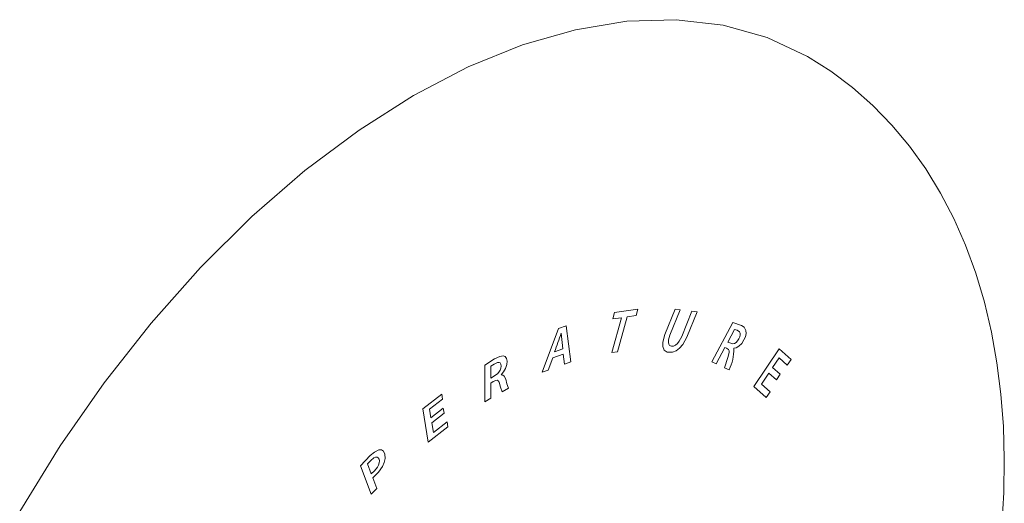
# Model space of a CAD drawing. Units: inches. Extents: x 0 to 14.7, y 0 to 17.9.
# Drawn here: x 10.2 to 14.2, y 16 to 17.9 of the extents above; entities that cross this region are included whole.
import ezdxf

# ---------------------------------------------------------------- set-up
doc = ezdxf.new("R2010")
doc.units = ezdxf.units.IN
doc.header["$LTSCALE"] = 2
doc.header["$MEASUREMENT"] = 0
doc.layers.add('WATERWORKS FITTINGS', color=7, linetype='Continuous', lineweight=9)

# ---------------------------------------------------------------- blocks, each defined once
blk = doc.blocks.new('HGTH10 ISO')
at = {"layer": 'WATERWORKS FITTINGS', "ltscale": 2}
for p, q in [((3.114, 7.082), (3.1538, 7.226)), ((3.1174, 7.2209), (3.1246, 7.247)), ((3.1538, 7.226), (3.1174, 7.2209)), ((3.1246, 7.247), (3.221, 7.2604)), ((3.177, 7.2292), (3.1372, 7.0852)), ((3.2138, 7.2343), (3.177, 7.2292)), ((3.221, 7.2604), (3.2138, 7.2343)), ((3.3322, 7.1571), (3.3746, 7.2617)), ((3.3959, 7.259), (3.3535, 7.1543)), ((3.3746, 7.2617), (3.3959, 7.259)), ((3.4018, 7.1482), (3.4442, 7.2529)), ((3.4654, 7.2501), (3.423, 7.1455)), ((3.4442, 7.2529), (3.4654, 7.2501)), ((2.8937, 7.1808), (2.9249, 7.1921)), ((2.9249, 7.1921), (2.9442, 7.0435)), ((3.5254, 7.0439), (3.6124, 7.2065)), ((2.8264, 7.0009), (2.8937, 7.1808)), ((2.9052, 7.1623), (2.9048, 7.1622)), ((2.9052, 7.1623), (2.9119, 7.0973)), ((3.6197, 7.1773), (3.5919, 7.1254)), ((2.9129, 7.0763), (2.8702, 7.0608)), ((2.8775, 7.0849), (2.9119, 7.0973)), ((2.9181, 7.0341), (2.9129, 7.0763)), ((3.1372, 7.0852), (3.114, 7.082)), ((3.5801, 7.1032), (3.5437, 7.0354)), ((3.6172, 7.0998), (3.6168, 7.099)), ((3.6993, 6.9429), (3.8032, 7.0976)), ((3.8032, 7.0976), (3.8524, 7.0541)), ((2.5906, 6.8797), (2.5906, 7.0305)), ((2.6155, 7.0256), (2.6155, 6.9773)), ((2.8702, 7.0608), (2.8517, 7.0101)), ((2.9442, 7.0435), (2.9181, 7.0341)), ((3.5437, 7.0354), (3.5254, 7.0439)), ((3.8031, 7.0608), (3.7763, 7.0209)), ((3.8368, 7.031), (3.8031, 7.0608)), ((3.8524, 7.0541), (3.8368, 7.031)), ((2.6576, 6.9911), (2.6575, 6.9903)), ((2.8517, 7.0101), (2.8264, 7.0009)), ((3.5973, 7.0111), (3.5782, 7.0198)), ((3.7608, 6.9978), (3.7304, 6.9525)), ((3.7926, 6.9696), (3.7608, 6.9978)), ((3.7763, 7.0209), (3.8082, 6.9927)), ((3.8082, 6.9927), (3.7926, 6.9696)), ((2.6153, 6.9567), (2.6153, 6.894)), ((3.7504, 6.8977), (3.6993, 6.9429)), ((3.7304, 6.9525), (3.7659, 6.921)), ((2.3343, 6.8503), (2.4125, 6.911)), ((2.4125, 6.911), (2.4158, 6.8905)), ((2.6873, 6.9354), (2.6615, 6.9205)), ((3.7659, 6.921), (3.7504, 6.8977)), ((2.4158, 6.8905), (2.3622, 6.8488)), ((2.6153, 6.894), (2.5906, 6.8797)), ((2.3568, 6.7126), (2.3343, 6.8503)), ((2.3622, 6.8488), (2.368, 6.8136)), ((2.368, 6.8136), (2.4187, 6.8529)), ((2.422, 6.8324), (2.3714, 6.7931)), ((2.4187, 6.8529), (2.422, 6.8324)), ((2.3714, 6.7931), (2.378, 6.7526)), ((2.378, 6.7526), (2.4346, 6.7966)), ((2.4346, 6.7966), (2.438, 6.7761)), ((2.438, 6.7761), (2.3568, 6.7126)), ((2.107, 6.6233), (2.1222, 6.5833)), ((2.1222, 6.4988), (2.0781, 6.6153)), ((2.1286, 6.5663), (2.1454, 6.5218)), ((2.1454, 6.5218), (2.1222, 6.4988))]:
    blk.add_line(p, q, dxfattribs=at)
at = {"layer": 'WATERWORKS FITTINGS', "ltscale": 2, "flags": 128}
for points in [[(3.9206, 8.3026), (3.7537, 8.3809), (3.5727, 8.4314), (3.3794, 8.4536), (3.1756, 8.4473), (2.9634, 8.4125), (2.7448, 8.3495), (2.5218, 8.259), (2.2967, 8.1418), (2.0716, 7.9991), (1.8486, 7.8322), (1.63, 7.6427), (1.4178, 7.4325), (1.214, 7.2036), (1.0207, 6.9582), (0.8397, 6.6987), (0.6727, 6.4275)], [(4.7217, 6.368), (4.7296, 6.5062), (4.7317, 6.6429), (4.7278, 6.7777), (4.7177, 6.9103), (4.7014, 7.0401), (4.6787, 7.1669), (4.6496, 7.2901), (4.614, 7.4094), (4.572, 7.5243), (4.5236, 7.6344), (4.469, 7.7393), (4.4082, 7.8387), (4.3413, 7.9323), (4.2685, 8.0197), (4.1899, 8.1006), (4.1057, 8.1749), (4.016, 8.2422), (3.921, 8.3024), (3.9206, 8.3026)], [(3.6124, 7.2065), (3.648, 7.1944), (3.6586, 7.1864), (3.6657, 7.1736), (3.6669, 7.1614), (3.6641, 7.1474), (3.6585, 7.1342), (3.649, 7.1194), (3.6376, 7.1084), (3.6265, 7.1021), (3.6172, 7.0998)], [(3.423, 7.1455), (3.4063, 7.1153), (3.3932, 7.0999), (3.3785, 7.0891), (3.3635, 7.0836), (3.342, 7.0846), (3.3301, 7.0921), (3.3233, 7.1066), (3.3235, 7.1253), (3.3322, 7.1571)], [(3.3535, 7.1543), (3.3479, 7.1343), (3.347, 7.1234), (3.3484, 7.1163), (3.3519, 7.1113), (3.3593, 7.1082), (3.3686, 7.1087), (3.3764, 7.1125), (3.3839, 7.119), (3.3919, 7.1294), (3.4018, 7.1482)], [(3.5919, 7.1254), (3.613, 7.1184), (3.6198, 7.12), (3.6263, 7.1239), (3.6324, 7.13), (3.6378, 7.1382), (3.6416, 7.1469), (3.6434, 7.1554), (3.6426, 7.1622), (3.6396, 7.168), (3.6305, 7.1743), (3.6197, 7.1773)], [(2.5906, 7.0305), (2.6306, 7.0568), (2.6521, 7.0666), (2.6657, 7.0686), (2.6744, 7.0655), (2.6801, 7.0577), (2.6822, 7.0475), (2.6812, 7.0328), (2.6758, 7.0168), (2.6678, 7.0031), (2.6576, 6.9911)], [(3.5782, 7.0198), (3.5923, 7.0621), (3.5979, 7.083), (3.5975, 7.0896), (3.5951, 7.0946), (3.587, 7.1002), (3.5801, 7.1032)], [(2.6155, 7.0256), (2.629, 7.0347), (2.6423, 7.0408), (2.649, 7.0414), (2.6537, 7.0393), (2.6567, 7.034), (2.6576, 7.0268), (2.6566, 7.0185), (2.6534, 7.0098), (2.6484, 7.0017), (2.6423, 6.9948), (2.6155, 6.9773)], [(2.6575, 6.9903), (2.6646, 6.9897), (2.67, 6.9857), (2.6761, 6.9731), (2.6811, 6.9537), (2.6873, 6.9354)], [(2.6615, 6.9205), (2.6552, 6.94), (2.6494, 6.961), (2.6453, 6.9665), (2.6406, 6.9681), (2.6349, 6.9672), (2.6252, 6.9625), (2.6153, 6.9567)], [(2.0781, 6.6153), (2.1176, 6.6578), (2.1351, 6.6723), (2.1532, 6.6809), (2.164, 6.6809), (2.1723, 6.6757), (2.1786, 6.6634), (2.1798, 6.6465), (2.1758, 6.629), (2.1683, 6.6128), (2.1523, 6.5899), (2.1286, 6.5663)], [(2.1222, 6.5833), (2.1354, 6.5953), (2.1473, 6.6103), (2.1518, 6.6189), (2.1548, 6.6279), (2.1556, 6.6362), (2.1542, 6.6432), (2.1509, 6.6484), (2.1461, 6.6513), (2.14, 6.6515), (2.1331, 6.6485), (2.1196, 6.6371), (2.107, 6.6233)]]:
    blk.add_lwpolyline(points, dxfattribs=at)
at = {"layer": 'WATERWORKS FITTINGS', "ltscale": 4}
for centre, radius, start, end in [((1.5389, 7.6007), 1.4346, 338.9268, 342.1982), ((3.4098, 7.0988), 0.207, 334.9418, 0.0537)]:
    blk.add_arc(centre, radius, start, end, dxfattribs=at)

msp = doc.modelspace()

# ---------------------------------------------------------------- block references
at = {"layer": 'WATERWORKS FITTINGS'}
msp.add_blockref('HGTH10 ISO', (9.4961, 9.4961), dxfattribs=at)

doc.saveas('drawing.dxf')
